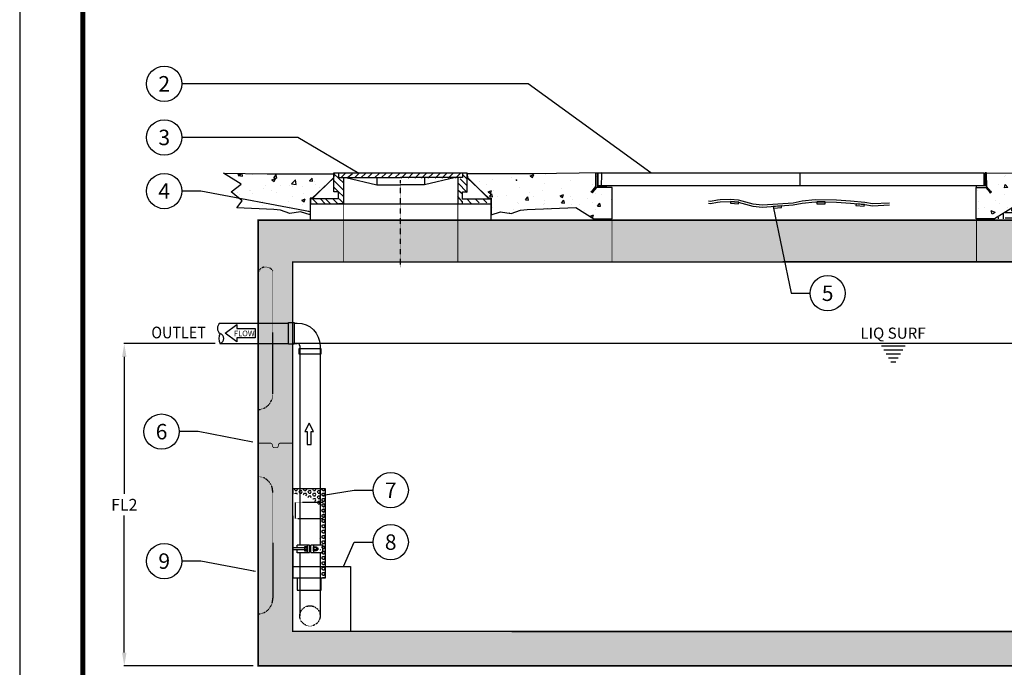
# Model space of a CAD drawing. Units: inches. Extents: x 0 to 972, y 0 to 1258.
# Drawn here: x 0 to 589, y 483 to 870 of the extents above; entities that cross this region are included whole.
import ezdxf
from ezdxf.enums import TextEntityAlignment as Align

# ---------------------------------------------------------------- set-up
doc = ezdxf.new("R2010")
doc.units = ezdxf.units.IN
doc.header["$LTSCALE"] = 0.375
doc.header["$MEASUREMENT"] = 0
for name, pattern in [('CENTER', [0.5, 0.3, -0.05, 0.1, -0.05]), ('HIDDEN', [0.375, 0.25, -0.125]), ('HIDDEN2', [0.1875, 0.125, -0.0625])]:
    doc.linetypes.add(name, pattern=pattern)
for name, color, linetype in [('CON', 6, 'Continuous'), ('DIM', 1, 'Continuous'), ('HATCH', 5, 'Continuous'), ('OPT-CONTROLS', 4, 'Continuous'), ('OPT-OIL TANK', 4, 'Continuous'), ('PVF', 3, 'Continuous'), ('Safety Net', 2, 'Continuous'), ('SHT', 1, 'Continuous')]:
    doc.layers.add(name, color=color, linetype=linetype)
doc.layers.add('NO PRINT', color=7, linetype='Continuous', plot=False)
doc.styles.add('4', font='simplex')
doc.styles.add('SIMPLEX', font='SIMPLEX.SHX', dxfattribs={"width": 0.85})
doc.styles.get("Standard").update_dxf_attribs({"font": 'simplex.shx'})
doc.dimstyles.get("Standard").update_dxf_attribs({"dimtxt": 0.18, "dimasz": 0.18, "dimexe": 0.18, "dimexo": 0.0625, "dimgap": 0.09, "dimtad": 0, "dimtih": 1, "dimtoh": 1, "dimdec": 4, "dimzin": 0, "dimdsep": 46, "dimtxsty": 'Standard', "dimcen": 0.09, "dimadec": 0, "dimazin": 0, "dimtfac": 1, "dimtdec": 4, "dimtofl": 0, "dimtmove": 0, "dimatfit": 3, "dimfxl": 1, "dimtolj": 1, "dimtzin": 0, "dimarcsym": 0})
pattern_1 = [(50, (-45.962, 126.994), (21.5178, -1.88256), [2.25, -24.75]), (355, (-45.962, 126.994), (-4.16254, 22.56576), [1.8, -19.8]), (100.4514, (-44.169, 126.838), (17.3553, 20.6832), [1.9122, -21.03426]), (46.184, (-45.962, 132.994), (32.0172, -4.9656), [3.375, -37.125]), (96.6356, (-43.294, 132.58), (28.0399, 29.2235), [2.8683, -31.5514]), (351.184, (-45.962, 132.994), (28.0399, 29.2236), [2.7, -29.7]), (21, (-42.962, 131.494), (17.9072, -12.07857), [2.25, -24.75]), (326, (-42.962, 131.494), (7.29946, 21.7545), [1.8, -19.8]), (71.4514, (-41.47, 130.488), (25.2067, 9.6759), [1.9122, -21.03426]), (37.5, (-45.962, 126.9944), (0.364796, 9.986816), [0, -19.56, 0, -20.1, 0, -19.875]), (7.5, (-45.962, 126.994), (7.89209, 11.83235), [0, -11.46, 0, -19.11, 0, -7.575]), (327.5, (-52.652, 126.9944), (16.01467, -0.67665), [0, -7.5, 0, -23.4, 0, -31.05]), (317.5, (-55.652, 126.994), (17.49559, 3.00315), [0, -9.75, 0, -15.54, 0, -22.05])]

# ---------------------------------------------------------------- blocks, each defined once
blk = doc.blocks.new('*X2')
at = {"color": 0, "linetype": 'Continuous'}
for p, q in [((27.47, 110.94), (27.5, 110.94)), ((27.81, 109.69), (27.81, 111.02)), ((28.75, 109.69), (28.75, 111.01)), ((23.68, 109.38), (25, 109.38)), ((23.75, 109.69), (23.75, 109.82)), ((24.69, 109.69), (24.69, 110.23)), ((25, 110), (27.5, 110)), ((25.31, 107.19), (25.31, 109.69)), ((26.25, 107.19), (26.25, 109.69)), ((27.19, 107.19), (27.19, 109.69)), ((27.5, 109.38), (30, 109.38)), ((29.69, 109.69), (29.69, 110.76)), ((30, 110), (32.5, 110)), ((30.31, 107.19), (30.31, 109.69)), ((31.25, 107.19), (31.25, 109.69)), ((32.19, 107.19), (32.19, 109.69)), ((32.5, 109.38), (35, 109.38)), ((32.81, 109.69), (32.81, 110.04)), ((33.75, 109.69), (33.75, 110.15)), ((34.69, 109.69), (34.69, 110.27)), ((35, 110), (37.5, 110)), ((35.31, 107.19), (35.31, 109.69)), ((36.25, 107.19), (36.25, 109.69)), ((37.19, 107.19), (37.19, 109.69)), ((37.5, 109.38), (40, 109.38)), ((37.81, 109.69), (37.81, 110.65)), ((38.75, 109.69), (38.75, 110.59)), ((39.69, 109.69), (39.69, 110.45)), ((40, 110), (42.5, 110)), ((40.31, 107.19), (40.31, 109.69)), ((41.25, 108.3), (41.25, 109.69)), ((42.19, 108.3), (42.19, 109.69)), ((42.5, 109.38), (45, 109.38)), ((42.81, 109.69), (42.81, 109.99)), ((43.75, 109.69), (43.75, 109.95)), ((44.69, 109.69), (44.69, 110.02)), ((45, 110), (47.5, 110)), ((45.31, 108.3), (45.31, 109.69)), ((46.25, 108.3), (46.25, 109.69)), ((47.19, 108.3), (47.19, 109.69)), ((47.5, 109.38), (50, 109.38)), ((47.81, 109.69), (47.81, 110.27)), ((48.75, 109.69), (48.75, 110.13)), ((50.31, 108.3), (50.31, 109.19)), ((23.4, 107.5), (25, 107.5)), ((23.54, 108.44), (25, 108.44)), ((27.5, 108.44), (30, 108.44)), ((27.5, 107.5), (30, 107.5)), ((32.5, 108.44), (35, 108.44)), ((32.5, 107.5), (35, 107.5)), ((37.5, 108.44), (40, 108.44)), ((37.5, 107.5), (40, 107.5)), ((42.5, 108.44), (45, 108.44)), ((47.5, 108.44), (50, 108.44)), ((51.25, 108.3), (51.25, 108.62)), ((23.75, 105.88), (23.75, 107.19)), ((24.69, 105.6), (24.69, 107.19)), ((25, 106.88), (27.5, 106.88)), ((25, 105.94), (27.5, 105.94)), ((27.81, 104.69), (27.81, 107.19)), ((28.75, 104.69), (28.75, 107.19)), ((29.69, 104.69), (29.69, 107.19)), ((30, 106.88), (32.5, 106.88)), ((30, 105.94), (32.5, 105.94)), ((32.81, 104.69), (32.81, 107.19)), ((33.75, 104.69), (33.75, 107.19)), ((34.69, 104.69), (34.69, 107.19)), ((35, 106.88), (37.5, 106.88)), ((35, 105.94), (37.5, 105.94)), ((37.81, 104.69), (37.81, 107.19)), ((38.75, 104.69), (38.75, 107.19)), ((39.69, 104.69), (39.69, 107.19)), ((40, 106.88), (40.89, 106.88)), ((40, 105.94), (40.89, 105.94)), ((25.65, 105), (27.5, 105)), ((26.25, 103.89), (26.25, 104.69)), ((27.19, 102.6), (27.19, 104.69)), ((27.5, 104.38), (30, 104.38)), ((30, 105), (32.5, 105)), ((30.31, 102.19), (30.31, 104.69)), ((31.25, 102.19), (31.25, 104.69)), ((32.19, 102.19), (32.19, 104.69)), ((32.5, 104.38), (35, 104.38)), ((35, 105), (37.5, 105)), ((35.31, 102.19), (35.31, 104.69)), ((36.25, 102.19), (36.25, 104.69)), ((37.19, 102.19), (37.19, 104.69)), ((37.5, 104.38), (40, 104.38)), ((40, 105), (40.89, 105)), ((40.31, 102.19), (40.31, 104.69)), ((27.5, 103.44), (30, 103.44)), ((27.85, 102.5), (30, 102.5)), ((30.16, 101.88), (32.5, 101.88)), ((32.5, 103.44), (35, 103.44)), ((32.5, 102.5), (35, 102.5)), ((32.81, 99.69), (32.81, 102.19)), ((33.75, 99.69), (33.75, 102.19)), ((34.69, 99.69), (34.69, 102.19)), ((35, 101.88), (37.5, 101.88)), ((37.5, 103.44), (40, 103.44)), ((37.5, 102.5), (40, 102.5)), ((37.81, 99.69), (37.81, 102.19)), ((38.75, 99.69), (38.75, 102.19)), ((39.69, 99.69), (39.69, 102.19)), ((40, 101.88), (40.89, 101.88)), ((30.45, 100.94), (32.5, 100.94)), ((30.75, 100), (32.5, 100)), ((35, 100.94), (37.5, 100.94)), ((35, 100), (37.5, 100)), ((40, 100.94), (40.89, 100.94)), ((40, 100), (40.89, 100)), ((31.25, 99.25), (31.25, 99.69)), ((32.19, 98.7), (32.19, 99.69)), ((32.5, 99.38), (35, 99.38)), ((32.63, 98.44), (35, 98.44)), ((35.31, 97.83), (35.31, 99.69)), ((36.25, 97.98), (36.25, 99.69)), ((37.19, 98.12), (37.19, 99.69)), ((37.5, 99.38), (40, 99.38)), ((37.5, 98.44), (40, 98.44)), ((40.31, 97.32), (40.31, 99.69)), ((39.95, 97.5), (40, 97.5))]:
    blk.add_line(p, q, dxfattribs=at)
blk = doc.blocks.new('*X3')
at = {"color": 0, "linetype": 'Continuous'}
for p, q in [((28.01, 115.96), (28.49, 116.53)), ((28.61, 115.91), (28.49, 116.53)), ((28.01, 115.96), (28.61, 115.91)), ((28.62, 115.3), (28.62, 115.3)), ((31.13, 115.63), (31.13, 115.63)), ((31.53, 114.3), (32.23, 114.57)), ((32.03, 113.96), (32.23, 114.57)), ((34.91, 116.13), (34.91, 116.13)), ((35.18, 115.33), (35.66, 115.91)), ((35.18, 115.33), (35.78, 115.28)), ((35.78, 115.28), (35.66, 115.91)), ((39.82, 114.68), (39.82, 114.68)), ((42.35, 114.7), (42.84, 115.28)), ((42.35, 114.7), (42.95, 114.65)), ((42.95, 114.65), (42.84, 115.28)), ((44.07, 115.28), (44.07, 115.28)), ((45.02, 115.43), (45.02, 115.43)), ((49.53, 114.08), (50.01, 114.65)), ((49.91, 116.28), (49.91, 116.28)), ((50.12, 114.02), (50.01, 114.65)), ((50.15, 116.14), (50.15, 116.14)), ((51.21, 114.67), (51.21, 114.67)), ((25.06, 112.8), (25.06, 112.8)), ((29.64, 113.34), (29.64, 113.34)), ((31.53, 114.3), (32.03, 113.96)), ((32.41, 113.28), (32.41, 113.28)), ((34.77, 114.04), (34.77, 114.04)), ((38.24, 114.28), (38.24, 114.28)), ((38.6, 113.02), (38.6, 113.02)), ((41.1, 113.34), (41.1, 113.34)), ((44.89, 113.84), (44.89, 113.84)), ((45.9, 113.5), (46.6, 113.77)), ((45.9, 113.5), (46.4, 113.16)), ((46.4, 113.16), (46.6, 113.77)), ((49.53, 114.08), (50.12, 114.02)), ((50.03, 112.81), (50.03, 112.81)), ((55.08, 113.45), (55.08, 113.45)), ((25.99, 111.36), (25.99, 111.36)), ((26.58, 112.28), (26.58, 112.28)), ((27.17, 111.46), (27.17, 111.46)), ((28.5, 111.68), (28.5, 111.68)), ((30.4, 112.57), (30.4, 112.57)), ((32.28, 112.18), (32.28, 112.18)), ((32.51, 111.23), (32.51, 111.23)), ((35.74, 112.35), (35.74, 112.35)), ((37.85, 111.01), (37.85, 111.01)), ((39.7, 111.35), (39.7, 111.35)), ((41.08, 112.12), (41.08, 112.12)), ((44.89, 112.1), (44.89, 112.1)), ((46.41, 111.9), (46.41, 111.9)), ((51.08, 111.06), (51.08, 111.06)), ((51.75, 111.67), (51.75, 111.67)), ((54.87, 111.56), (54.87, 111.56)), ((34.65, 110.71), (34.65, 110.71)), ((43.18, 110.78), (43.18, 110.78)), ((48.52, 110.55), (48.52, 110.55)), ((48.57, 110.73), (48.57, 110.73)), ((49.49, 110.31), (49.49, 110.31)), ((51.87, 109.47), (52.57, 109.74)), ((51.87, 109.47), (52.37, 109.14)), ((52.37, 109.14), (52.57, 109.74)), ((53.86, 110.33), (53.86, 110.33)), ((54.96, 110.12), (54.96, 110.12))]:
    blk.add_line(p, q, dxfattribs=at)
blk = doc.blocks.new('*D5')
at = {"layer": 'Defpoints', "color": 0, "linetype": 'Continuous', "transparency": 16777216}
for p in [(62.57, 676.52), (119.84, 676.52), (142.67, 483.58)]:
    blk.add_point(p, dxfattribs=at)
at = {"layer": 'DIM', "color": 0, "linetype": 'Continuous', "lineweight": -2, "transparency": 16777216}
for p, q in [((116.84, 676.52), (62.39, 676.52)), ((62.57, 668.52), (62.57, 586.55)), ((62.57, 491.58), (62.57, 573.55)), ((139.67, 483.58), (62.39, 483.58))]:
    blk.add_line(p, q, dxfattribs=at)
at = {"layer": 'DIM', "color": 0, "linetype": 'Continuous', "transparency": 16777216}
for points in [[(61.23, 668.52), (63.9, 668.52), (62.57, 676.52)], [(61.23, 491.58), (63.9, 491.58), (62.57, 483.58)]]:
    blk.add_solid(points, dxfattribs=at)
at = {"layer": 'DIM', "color": 0, "linetype": 'Continuous', "transparency": 16777216, "insert": (62.57, 580.05), "char_height": 7, "attachment_point": 5, "style": 'SIMPLEX'}
blk.add_mtext('\\A1;FL2', dxfattribs=at)
blk = doc.blocks.new('A$C12ED796B')
at = {"layer": 'Safety Net', "linetype": 'Continuous'}
for points in [[(0, 1.12), (0.29, 1.07), (1.34, 1.24), (1.74, 1.3), (3.31, 1.36), (4.42, 1.24), (6.63, 0.66), (8.08, 0.49), (12.67, 0.83), (14.01, 1.12), (15.93, 1.3), (19.12, 1.24), (21.22, 1.12), (23.37, 0.89), (24.53, 0.72), (27.09, 0.83)], [(0, 0.78), (0.29, 0.72), (1.34, 0.89), (1.74, 0.95), (3.31, 1.01), (4.42, 0.89), (6.63, 0.31), (8.08, 0.14), (12.67, 0.49), (14.01, 0.78), (15.93, 0.95), (19.12, 0.89), (21.22, 0.78), (23.37, 0.54), (24.53, 0.37), (27.09, 0.49)]]:
    blk.add_lwpolyline(points, dxfattribs=at)
for points in [[(3.27, 0.75), (4.51, 0.68), (4.53, 0.93), (3.28, 1.01)], [(9.7, 0), (10.94, 0.13), (10.92, 0.38), (9.67, 0.25)], [(16.2, 0.68), (17.45, 0.68), (17.45, 0.94), (16.2, 0.94)], [(22.05, 0.39), (23.3, 0.31), (23.31, 0.57), (22.07, 0.64)]]:
    blk.add_lwpolyline(points, close=True, dxfattribs=at)

msp = doc.modelspace()

# ---------------------------------------------------------------- hatches: boundary and pattern name
at = {"layer": 'CON', "linetype": 'Continuous'}
h = msp.add_hatch(dxfattribs=at)
h.set_pattern_fill('AR-CONC', color=9, scale=2, style=0)
h.set_pattern_definition([(50, (-1453.761, 581.663), (14.345204, -1.25504), [1.5, -16.5]), (355, (-1453.761, 581.663), (-2.77503, 15.04384), [1.2, -13.2]), (100.4514, (-1452.565, 581.558), (11.57019, 13.78879), [1.2748, -14.02284]), (46.1842, (-1453.76, 585.663), (21.34482, -3.31038), [2.25, -24.75]), (96.6356, (-1451.982, 585.387), (18.69325, 19.48236), [1.9122, -21.03426]), (351.1842, (-1453.76, 585.663), (18.69324, 19.48237), [1.8, -19.8]), (21, (-1451.761, 584.663), (11.93814, -8.05238), [1.5, -16.5]), (326, (-1451.761, 584.663), (4.86631, 14.503), [1.2, -13.2]), (71.4514, (-1450.766, 583.992), (16.80445, 6.45061), [1.2748, -14.02284]), (37.5, (-1453.761, 581.6627), (0.243197, 6.657877), [0, -13.04, 0, -13.4, 0, -13.25]), (7.5, (-1453.761, 581.663), (5.26139, 7.888234), [0, -7.64, 0, -12.74, 0, -5.05]), (327.5, (-1458.221, 581.6627), (10.676449, -0.451097), [0, -5, 0, -15.6, 0, -20.7]), (317.5, (-1460.221, 581.663), (11.663723, 2.0021), [0, -6.5, 0, -10.36, 0, -14.7])])
h.paths.add_polyline_path([(142.6663, 718.88791), (142.6663, 514.99324), (142.6663, 483.58433), (156.2342, 483.58433), (603.14839, 483.58433), (616.7163, 483.58433), (616.7163, 514.99324), (616.7163, 718.88791), (616.7163, 750.29683), (142.6663, 750.29683)])
h.paths.add_polyline_path([(294.31666, 504.24683), (168.94284, 504.24683), (163.3288, 504.24683), (163.3288, 700.02245), (163.3288, 725.35933), (164.9913, 725.35933), (166.8913, 725.35933), (456.4103, 725.35933), (596.0538, 725.35933), (596.0538, 689.73433), (596.0538, 504.24683), (590.43975, 504.24683), (472.47337, 504.24683)], flags=16)
at = {"layer": 'DIM', "linetype": 'Continuous'}
h = msp.add_hatch(dxfattribs=at)
h.set_pattern_fill('AR-CONC', color=9, scale=3, style=0)
h.set_pattern_definition(pattern_1)
h.paths.add_polyline_path([(121.96697, 778.49726), (148.0888, 778.06364), (188.04498, 778.06364), (187.78894, 775.51033), (174.98658, 763.48597), (173.70634, 763.48597), (173.70634, 753.50831), (168.0733, 755.29917), (161.67213, 754.27582), (156.03909, 756.32252), (152.09353, 756.73557), (129.97389, 757.69571), (133.15266, 761.95065), (126.46786, 767.2941), (132.48417, 771.96962)])
h = msp.add_hatch(dxfattribs=at)
h.set_pattern_fill('AR-CONC', color=9, scale=3, style=0)
h.set_pattern_definition(pattern_1)
h.paths.add_polyline_path([(303.62032, 756.73557), (332.64735, 757.99554), (343.53081, 751.17669), (354.41427, 751.17669), (354.44013, 769.98873), (348.14244, 769.98873), (348.22904, 778.73767), (307.62504, 778.06364), (267.66886, 778.06364), (267.92491, 775.51033), (280.72727, 763.48597), (282.0075, 763.48597), (282.0075, 753.50831), (287.64054, 755.29917), (294.04172, 754.27582), (299.67476, 756.32252)])
at = {"layer": 'OPT-OIL TANK', "linetype": 'Continuous'}
h = msp.add_hatch(dxfattribs=at)
h.set_pattern_fill('HEX', color=9, scale=7.289721, style=0)
h.set_pattern_definition([(7e-15, (-4203.499, -2072.477), (0, 1.57827084), [0.9112151, -1.8224302]), (120, (-4203.499, -2072.477), (-1.36682264, -0.7891354), [0.9112151, -1.8224302]), (60, (-4202.5878, -2072.477), (-1.36682264, 0.7891354), [0.9112151, -1.8224302])])
h.paths.add_polyline_path([(182.87306, 536.2854), (179.67988, 536.2854), (180.58212, 540.52937), (179.98063, 545.18736), (180.28137, 548.94379), (179.83026, 553.15101), (180.43174, 556.30641), (179.67988, 559.76234), (180.73248, 562.76748), (179.98063, 566.37367), (180.58212, 569.97984), (179.67988, 574.33731), (180.28137, 578.69478), (177.42432, 580.34761), (175.16875, 583.95379), (172.91318, 584.25431), (170.35688, 585.90714), (165.99611, 586.20766), (163.4338, 587.1092), (163.4338, 589.60417), (182.87306, 589.60417)])

# ---------------------------------------------------------------- linework, layer by layer
at = {"layer": 'CON', "linetype": 'Continuous'}
msp.add_lwpolyline([(173.88505, 760.19943), (281.75146, 760.19943), (281.75146, 750.29683), (173.88505, 750.29683)], close=True, dxfattribs=at)
at = {"layer": 'CON', "linetype": 'HIDDEN', "const_width": 0.5}
for points in [[(193.65692, 760.19943), (193.65692, 725.35933)], [(262.05692, 760.19943), (262.05692, 725.35933)], [(354.32151, 750.1187), (354.32151, 725.35933)], [(572.38608, 750.1187), (572.38608, 725.35933)]]:
    msp.add_lwpolyline(points, dxfattribs=at)
at = {"layer": 'CON', "linetype": 'Continuous', "const_width": 1}
msp.add_lwpolyline([(142.6663, 718.88791), (142.6663, 514.99324), (142.6663, 483.58433), (156.2342, 483.58433), (603.14839, 483.58433), (616.7163, 483.58433), (616.7163, 514.99324), (616.7163, 718.88791), (616.7163, 750.29683), (142.6663, 750.29683)], close=True, dxfattribs=at)
at = {"layer": 'CON', "linetype": 'Continuous'}
for points, const_width in [([(294.31666, 504.24683), (168.94284, 504.24683), (163.3288, 504.24683), (163.3288, 700.02245), (163.3288, 725.35933), (164.9913, 725.35933), (166.8913, 725.35933), (456.4103, 725.35933)], 0.8), ([(456.4103, 725.35933), (596.0538, 725.35933), (596.0538, 689.73433), (596.0538, 504.24683), (590.43975, 504.24683), (472.47337, 504.24683), (472.47337, 504.24683), (294.31666, 504.24683)], 1)]:
    msp.add_lwpolyline(points, dxfattribs=dict(at, const_width=const_width))
at = {"layer": 'CON', "linetype": 'HIDDEN'}
for points in [[(142.6663, 636.96485, 0.414213562), (151.36422, 646.43093), (151.36422, 720.07823, 0.609484055), (142.6663, 719.25619, 0.414213562)], [(142.6663, 596.91631, -0.414213562), (151.36422, 587.45023), (151.36422, 524.09104, -0.414213562), (142.6663, 514.62496, -0.414213562)]]:
    msp.add_lwpolyline(points, format="xyb", dxfattribs=at)
at = {"layer": 'CON', "linetype": 'Continuous', "const_width": 0.5}
msp.add_lwpolyline([(142.6663, 616.94058), (149.85902, 616.94058, -0.414213562), (151.17212, 615.62747), (151.17212, 615.49921, 0.414213562), (152.48523, 614.1861), (153.45789, 614.1861, 0.414213562), (154.771, 615.49921), (154.771, 615.62747, -0.414213562), (156.08411, 616.94058), (163.3288, 616.94058)], format="xyb", dxfattribs=at)
at = {"layer": 'DIM', "color": 9, "linetype": 'Continuous'}
for p, q in [((466.67661, 778.73371), (466.67661, 771.00062)), ((529.64696, 674.99602), (515.55235, 674.99602)), ((528.27141, 672.6135), (516.9279, 672.6135)), ((526.89587, 670.23098), (518.30344, 670.23098)), ((525.52032, 667.84846), (519.67899, 667.84846)), ((524.14477, 665.46595), (521.05454, 665.46595))]:
    msp.add_line(p, q, dxfattribs=at)
at = {"layer": 'DIM', "color": 9, "linetype": 'CENTER'}
msp.add_line((227.85692, 722.169), (227.85692, 774.3437), dxfattribs=at)
at = {"layer": 'DIM', "color": 9}
msp.add_line((163.3288, 676.74218), (596.0538, 676.74218), dxfattribs=at)
at = {"layer": 'DIM', "color": 9, "linetype": 'Continuous'}
for points in [[(121.96697, 778.49726), (148.0888, 778.06364), (188.04498, 778.06364), (187.78894, 775.51033), (174.98658, 763.48597), (173.70634, 763.48597), (173.70634, 753.50831), (168.0733, 755.29917), (161.67213, 754.27582), (156.03909, 756.32252), (152.09353, 756.73557), (129.97389, 757.69571), (133.15266, 761.95065), (126.46786, 767.2941), (132.48417, 771.96962)], [(303.62032, 756.73557), (332.64735, 757.99554), (343.53081, 751.17669), (354.41427, 751.17669), (354.44013, 769.98873), (348.14244, 769.98873), (348.22904, 778.73767), (307.62504, 778.06364), (267.66886, 778.06364), (267.92491, 775.51033), (280.72727, 763.48597), (282.0075, 763.48597), (282.0075, 753.50831), (287.64054, 755.29917), (294.04172, 754.27582), (299.67476, 756.32252)], [(578.46305, 778.73767), (668.56879, 777.99018), (673.54935, 773.66045), (670.96683, 764.44579), (674.47168, 756.70548), (659.89891, 760.39135), (646.064, 756.70548), (627.98639, 758.917), (611.01557, 756.52119), (594.04475, 757.99554), (583.16129, 751.17669), (572.27783, 751.17669), (572.25197, 769.98873), (578.54965, 769.98873)], [(173.11403, 628.89353), (170.49787, 623.94265), (171.9466, 623.94265), (171.9466, 616.06809), (173.11403, 616.06809), (174.28147, 616.06809), (174.28147, 623.94265), (175.7302, 623.94265)]]:
    msp.add_lwpolyline(points, close=True, dxfattribs=at)
at = {"layer": 'DIM', "linetype": 'Continuous'}
msp.add_lwpolyline([(129.83854, 685.49205), (140.77384, 685.49205), (140.77384, 679.8786), (129.83854, 679.8786), (129.83854, 677.50928), (122.8278, 682.68533), (129.83854, 687.86137)], close=True, dxfattribs=at)
for centre in [(86.45931, 831.98078), (86.45931, 799.88173), (86.45931, 767.78268), (483.34551, 706.62534), (84.86717, 623.80588), (221.93448, 588.72988), (221.93448, 557.68957), (86.45931, 546.31233)]:
    msp.add_circle(centre, 10.56338, dxfattribs=at)
at = {"layer": 'DIM'}
msp.add_point((297.10524, 774.27048), dxfattribs=at)
at = {"layer": 'HATCH'}
for p, q in [((187.95692, 778.72443), (267.75692, 778.72443)), ((187.86786, 775.87443), (175.04286, 763.04943)), ((193.65692, 775.87443), (227.85692, 775.87443)), ((213.60692, 775.87443), (213.60692, 771.59943)), ((262.05692, 775.87443), (227.85692, 775.87443)), ((242.10692, 775.87443), (242.10692, 771.59943)), ((267.84599, 775.87443), (280.67099, 763.04943))]:
    msp.add_line(p, q, dxfattribs=at)
at = {"layer": 'HATCH', "color": 9}
for p, q in [((178.16005, 760.19943), (175.39911, 762.96036)), ((179.85224, 763.04943), (182.70224, 760.19943)), ((185.73036, 760.37755), (183.14755, 762.96036)), ((187.51161, 762.96036), (190.18349, 760.28849)), ((267.48974, 763.04943), (270.16161, 760.37755)), ((272.47724, 763.04943), (274.79286, 760.7338)), ((277.01942, 763.13849), (279.42411, 760.7338))]:
    msp.add_line(p, q, dxfattribs=at)
at = {"layer": 'HATCH'}
for points in [[(190.80692, 763.04943), (190.80692, 767.32443), (187.95692, 767.32443), (187.95692, 778.72443)], [(190.80692, 778.72443), (190.80692, 775.87443), (193.65692, 775.87443), (193.65692, 760.19943), (190.80692, 760.19943)], [(264.90692, 778.72443), (264.90692, 775.87443), (262.05692, 775.87443), (262.05692, 760.19943), (264.90692, 760.19943), (264.90692, 761.26818)], [(264.90692, 763.04943), (264.90692, 767.32443), (267.75692, 767.32443), (267.75692, 778.72443)], [(195.08192, 775.87443), (213.60692, 771.59943), (227.85692, 771.59943)], [(260.63192, 775.87443), (242.10692, 771.59943), (227.85692, 771.59943)], [(190.98505, 763.04943), (173.88505, 763.04943), (173.88505, 760.19943)], [(264.7288, 763.04943), (281.8288, 763.04943), (281.8288, 760.19943)]]:
    msp.add_lwpolyline(points, dxfattribs=at)
at = {"layer": 'HATCH', "color": 9}
for points in [[(193.65692, 772.66818), (187.95692, 778.01193)], [(192.23192, 775.87443), (194.72567, 778.36818)], [(196.15067, 775.87443), (199.00067, 778.36818)], [(200.42567, 775.87443), (202.91942, 778.36818)], [(204.34442, 775.87443), (206.83817, 778.36818)], [(208.26317, 775.87443), (210.75692, 778.36818)], [(212.53817, 775.87443), (215.03192, 778.36818)], [(216.45692, 775.87443), (218.95067, 778.36818)], [(220.37567, 775.87443), (222.86942, 778.36818)], [(224.65067, 775.87443), (227.14442, 778.36818)], [(228.21317, 775.51818), (231.06317, 778.36818)], [(232.48817, 775.51818), (234.98192, 778.36818)], [(236.40692, 775.51818), (239.25692, 778.36818)], [(240.32567, 775.51818), (243.17567, 778.36818)], [(244.24442, 775.51818), (247.09442, 778.36818)], [(248.51942, 775.51818), (251.36942, 778.36818)], [(252.43817, 775.51818), (255.28817, 778.36818)], [(256.35692, 775.51818), (259.20692, 778.36818)], [(260.63192, 775.51818), (263.48192, 778.36818)], [(267.75692, 774.80568), (264.90692, 777.65568)], [(193.65692, 768.39318), (187.95692, 774.09318)], [(267.75692, 766.96818), (262.05692, 772.66818)], [(267.75692, 770.88693), (263.48192, 775.16193)], [(190.80692, 767.32443), (187.95692, 770.17443)], [(193.65692, 764.47443), (190.80692, 767.32443)], [(264.90692, 765.89943), (262.05692, 768.39318)], [(193.65692, 760.55568), (191.16317, 763.04943)], [(264.90692, 761.26818), (262.05692, 764.47443)]]:
    msp.add_lwpolyline(points, dxfattribs=at)
at = {"layer": 'HATCH', "linetype": 'Continuous'}
for points in [[(345.53092, 778.73767), (345.53092, 770.93898), (350.87692, 770.93898), (350.87692, 769.98873), (344.66584, 769.98873), (344.66584, 778.73767)], [(577.59797, 778.73767), (577.59797, 770.93898), (572.25197, 770.93898), (572.25197, 769.98873), (578.46305, 769.98873), (578.46305, 778.73767)], [(345.0633, 769.98873), (342.73896, 767.15275), (342.93277, 766.98469), (342.67204, 766.66283), (341.84386, 767.38319), (342.08924, 767.65907), (342.25294, 767.55108), (344.66584, 770.49511), (344.66584, 769.98873)], [(578.06559, 769.98873), (580.38993, 767.15275), (580.19612, 766.98469), (580.45685, 766.66283), (581.28503, 767.38319), (581.03965, 767.65907), (580.87595, 767.55108), (578.46305, 770.49511), (578.46305, 769.98873)]]:
    msp.add_lwpolyline(points, close=True, dxfattribs=at)
for points in [[(346.08344, 771.00062), (346.08344, 778.73371), (577.04545, 778.73371)], [(577.04545, 771.00062), (577.04545, 778.73371)], [(577.04545, 771.00062), (346.08344, 771.00062)]]:
    msp.add_lwpolyline(points, dxfattribs=at)
at = {"layer": 'NO PRINT'}
msp.add_lwpolyline([(0, 0), (972.04449, 0), (972.04449, 1257.93992), (0, 1257.93992)], close=True, dxfattribs=at)
at = {"layer": 'OPT-CONTROLS', "color": 3, "linetype": 'HIDDEN2'}
msp.add_circle((173.65264, 513.51475), 6.07513, dxfattribs=at)
at = {"layer": 'OPT-OIL TANK', "linetype": 'Continuous'}
for points in [[(179.66616, 536.2854), (182.87306, 536.2854), (182.87306, 589.60417), (163.4338, 589.60417), (163.4338, 586.37744)], [(163.4338, 573.46778), (163.4338, 536.2854), (166.44723, 536.2854)], [(166.0108, 536.2854), (166.0108, 528.92279), (166.59759, 528.92279)], [(179.37915, 528.92279), (180.29606, 528.92279), (180.29606, 536.2854)]]:
    msp.add_lwpolyline(points, dxfattribs=at)
at = {"layer": 'OPT-OIL TANK', "linetype": 'HIDDEN2'}
msp.add_lwpolyline([(164.7907, 571.7647), (181.4819, 571.7647), (181.4819, 581.38118), (164.7907, 581.38118)], close=True, dxfattribs=at)
for points in [[(166.44723, 536.2854), (179.72698, 536.2854)], [(166.59759, 528.92279), (179.37915, 528.92279)]]:
    msp.add_lwpolyline(points, dxfattribs=at)
at = {"layer": 'PVF'}
for p, q in [((119.84065, 688.67372), (160.74219, 688.67372)), ((119.84066, 676.52346), (160.74219, 676.52346)), ((164.15945, 676.618), (166.05793, 676.618)), ((167.57672, 675.09922), (167.57672, 673.58044)), ((167.57672, 674.62986), (167.57672, 555.90438)), ((179.72698, 674.62986), (179.72698, 555.90438)), ((170.32951, 554.29068), (163.3288, 554.29068)), ((173.36708, 555.90438), (165.96301, 555.90438)), ((165.96301, 554.29068), (165.96301, 555.90438)), ((171.94322, 554.10083), (170.42444, 554.10083)), ((171.94322, 555.90438), (171.94322, 551.34803)), ((173.36708, 551.44296), (173.36708, 555.90438)), ((174.12647, 554.29068), (173.55693, 554.29068)), ((174.12647, 551.44296), (174.12647, 555.90438)), ((181.43562, 555.90438), (174.12647, 555.90438)), ((175.8351, 555.90438), (175.8351, 551.34803)), ((177.54373, 554.19575), (175.8351, 554.19575)), ((177.54373, 554.29068), (178.30312, 554.29068)), ((178.30312, 554.29068), (178.30312, 553.15159)), ((181.43562, 551.34803), (181.43562, 555.90438)), ((170.32951, 553.15159), (163.3288, 553.15159)), ((165.96301, 551.34803), (165.96301, 553.15159)), ((173.36708, 551.34803), (165.96301, 551.34803)), ((167.57672, 551.15818), (167.57834, 513.61534)), ((171.94322, 553.05666), (170.42444, 553.05666)), ((173.55693, 553.15159), (174.12647, 553.15159)), ((181.43562, 551.34803), (174.12647, 551.34803)), ((177.54373, 553.05666), (175.8351, 553.05666)), ((177.54373, 553.15159), (178.30312, 553.15159)), ((179.72698, 551.25311), (179.72698, 513.61273))]:
    msp.add_line(p, q, dxfattribs=at)
for points in [[(164.15945, 676.23831), (160.74219, 676.23831), (160.74219, 689.14797), (164.15945, 689.14797), (164.15945, 676.23831)], [(180.10668, 673.58044), (180.10668, 670.16317), (167.19702, 670.16317), (167.19702, 673.58044), (180.10668, 673.58044)], [(171.94322, 552.48712), (171.94322, 554.95514), (170.42444, 554.95514), (170.42444, 552.48712), (171.94322, 552.48712)], [(175.8351, 552.48712), (175.8351, 554.95514), (177.54373, 554.95514), (177.54373, 552.48712), (175.8351, 552.48712)]]:
    msp.add_lwpolyline(points, dxfattribs=at)
msp.add_lwpolyline([(164.15945, 688.76827), (166.05793, 688.76827, -0.414213562), (179.72698, 675.09922), (179.72698, 673.58044)], format="xyb", dxfattribs=at)
at = {"layer": 'PVF', "linetype": 'Continuous'}
msp.add_lwpolyline([(197.83761, 504.24683), (163.3288, 504.24683), (163.3288, 543.04051), (197.83761, 543.04051)], close=True, dxfattribs=at)
at = {"layer": 'PVF'}
for centre, radius, start, end in [((122.11883, 685.63616), 3.79696, 126.869999, 233.140015), ((125.53609, 679.56102), 6.45483, 151.93, 208.079987), ((119.08126, 679.56102), 3.03757, 284.039993, 75.970001), ((166.05793, 675.09922), 1.51878, 0, 90)]:
    msp.add_arc(centre, radius, start, end, dxfattribs=at)
at = {"layer": 'SHT', "color": 2, "linetype": 'Continuous', "const_width": 3.01769}
msp.add_lwpolyline([(37.7791, 1192.7384), (37.77918, 65.20153, 0.414213562), (67.33419, 35.64652), (904.71034, 35.64652, 0.414213562), (934.26535, 65.20153), (934.26535, 1192.7384, 0.414210806), (904.71026, 1222.29341), (67.33411, 1222.29341, 0.413911797)], format="xyb", close=True, dxfattribs=at)

# ---------------------------------------------------------------- block references
at = {"linetype": 'Continuous', "xscale": 4, "yscale": 4, "zscale": 4}
msp.add_blockref('A$C12ED796B', (412.06342, 757.48493), dxfattribs=at)
at = {"layer": 'DIM', "color": 9, "linetype": 'Continuous', "xscale": -3.240000000000009, "yscale": 3.240000000000009, "zscale": 3.24}
for name in ['*X3', '*X2']:
    msp.add_blockref(name, (751.51279, 400.29478), dxfattribs=at)

# ---------------------------------------------------------------- texts
at = {"color": 1, "style": 'SIMPLEX'}
for s, p in [('2', (86.45931, 831.98078)), ('3', (86.45931, 799.88173)), ('4', (86.45931, 767.78268)), ('5', (483.34551, 706.62534)), ('6', (84.86717, 623.80588)), ('7', (221.93448, 588.72988)), ('8', (221.93448, 557.68957)), ('9', (86.45931, 546.31233))]:
    msp.add_text(s, height=9.24296, dxfattribs=at).set_placement(p, align=Align.MIDDLE_CENTER)
at = {"layer": 'DIM', "linetype": 'Continuous', "style": 'SIMPLEX', "width": 0.9}
msp.add_text('OUTLET', height=7, dxfattribs=at).set_placement((78.78144, 679.63787))
at = {"layer": 'DIM', "linetype": 'Continuous', "style": 'SIMPLEX'}
msp.add_text('FLOW', height=3.347661, dxfattribs=at).set_placement((128.11449, 680.91478))
at = {"layer": 'DIM', "style": '4'}
msp.add_text('LIQ SURF', height=6.65, dxfattribs=at).set_placement((522.42941, 679.42042), align=Align.CENTER)

# ---------------------------------------------------------------- dimensions: what is measured, and where the dimension line sits
at = {"layer": 'DIM', "linetype": 'Continuous'}
dim = msp.add_linear_dim(base=(62.56618, 676.52271), p1=(142.6663, 483.58433), p2=(119.84105, 676.52271), angle=90, text='FL2', dimstyle='Standard', override={"dimtxt": 7, "dimasz": 8, "dimexo": 3, "dimgap": 3, "dimtad": 1, "dimtxsty": 'SIMPLEX'}, dxfattribs=at)
dim.commit()
dim.dimension.update_dxf_attribs({"geometry": '*D5', "text_midpoint": (62.56618, 580.05352)})

# ---------------------------------------------------------------- leaders
for points in [[(377.66257, 778.73371), (304.17749, 831.98078), (97.02269, 831.98078)], [(202.91942, 778.36818), (166.44543, 799.88173), (97.02269, 799.88173)], [(173.88505, 755.24813), (108.38144, 767.78268), (97.02269, 767.78268)], [(450.76235, 758.49901), (461.42338, 706.62534), (472.78213, 706.62534)], [(139.54111, 617.5386), (106.7893, 623.80588), (95.43055, 623.80588)], [(181.4819, 585.77976), (200.01235, 588.72988), (211.3711, 588.72988)], [(193.69452, 543.04051), (200.01235, 557.68957), (211.3711, 557.68957)], [(141.13324, 540.04506), (108.38144, 546.31233), (97.02269, 546.31233)]]:
    msp.add_leader(points, dimstyle='Standard', override={"dimtxt": 7, "dimasz": 1.5, "dimexo": 3, "dimgap": 3, "dimtad": 1}, dxfattribs=at)

doc.saveas('drawing.dxf')
